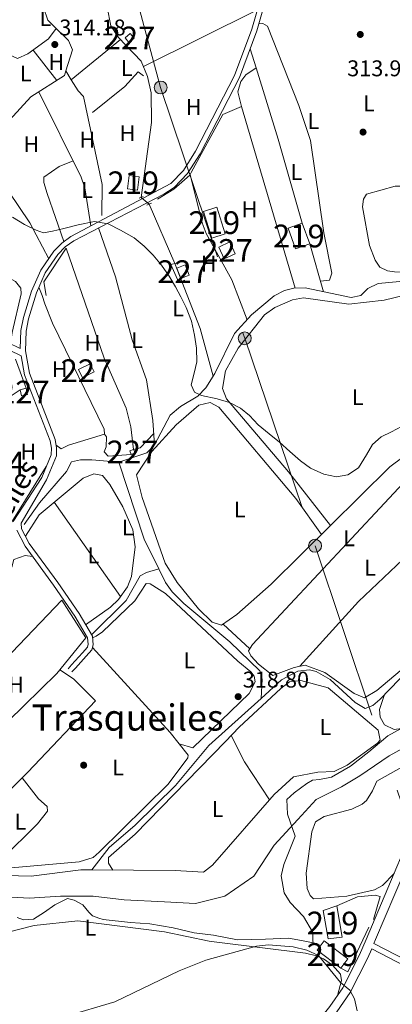
# Model space of a CAD drawing. Units: metres. Extents: x 608627 to 615599, y 4650619 to 4655354.
# Drawn here: x 611082 to 611246, y 4652943 to 4653377 of the extents above; entities that cross this region are included whole.
import ezdxf
from ezdxf.enums import TextEntityAlignment as Align

# ---------------------------------------------------------------- set-up
doc = ezdxf.new("R2010")
doc.units = ezdxf.units.M
doc.header["$MEASUREMENT"] = 0
for name, pattern in [('DGN Style 2', [87.3308, 52.39848, -34.93232]), ('DGN Style 3', [122.26311999999999, 87.3308, -34.93232]), ('DGN Style 5', [61.13155999999999, 26.19924, -34.93232]), ('DGN Style 7', [174.6616, 78.59772, -34.93232, 26.19924, -34.93232])]:
    doc.linetypes.add(name, pattern=pattern)
for name, color, linetype, lineweight in [('Nivel 1', 7, 'Continuous', 0), ('Nivel 11', 7, 'Continuous', 0), ('Nivel 13', 7, 'Continuous', 0), ('Nivel 15', 7, 'Continuous', 0), ('Nivel 16', 7, 'Continuous', 0), ('Nivel 17', 7, 'Continuous', 0), ('Nivel 20', 7, 'Continuous', 0), ('Nivel 21', 7, 'Continuous', 0), ('Nivel 22', 7, 'Continuous', 0), ('Nivel 32', 7, 'Continuous', 0), ('Nivel 36', 7, 'Continuous', 0), ('Nivel 37', 7, 'Continuous', 0), ('Nivel 41', 7, 'Continuous', 0), ('Nivel 44', 7, 'Continuous', 0), ('Nivel 45', 7, 'Continuous', 0), ('Nivel 48', 7, 'Continuous', 0), ('Nivel 5', 7, 'Continuous', 0), ('Nivel 52', 7, 'Continuous', 0), ('Nivel 7', 7, 'Continuous', 0)]:
    doc.layers.add(name, color=color, linetype=linetype, lineweight=lineweight)
doc.styles.add('Style-Arial', font='txt')
doc.styles.add('Style-Arial Narrow', font='txt')
doc.styles.add('Style-Helvetica-Narrow-Oblique', font='txt')
doc.styles.add('Style-Times New Roman', font='txt')

# ---------------------------------------------------------------- blocks, each defined once
blk = doc.blocks.new('5PATER')
at = {"layer": 'Nivel 7', "linetype": 'Continuous', "lineweight": 0}
h = blk.add_hatch(color=51, dxfattribs=at)
edge = h.paths.add_edge_path()
edge.add_ellipse((0.001162722706794739, 0.002449445426464081), major_axis=(-1.095731442372465, -1.110710699892244), ratio=0.9994222409660318, start_angle=0, end_angle=360)
blk = doc.blocks.new('5PERFI')
at = {"layer": 'Nivel 17', "linetype": 'Continuous', "lineweight": 0}
h = blk.add_hatch(color=7, dxfattribs=at)
edge = h.paths.add_edge_path()
edge.add_arc((-0.003049332648515701, 0.0009910017251968384), 1.559999999766158, 315.0000000018422, 675.0000000018422)
blk = doc.blocks.new('5PELE')
at = {"layer": 'Nivel 32', "linetype": 'Continuous', "lineweight": 0}
h = blk.add_hatch(color=9, dxfattribs=at)
edge = h.paths.add_edge_path()
edge.add_arc((-0.005464497953653336, 0.001275602728128433), 2.85, 0, 360)
at = {"layer": 'Nivel 32', "color": 252, "linetype": 'Continuous', "lineweight": 0}
blk.add_circle((-0.005464497953653336, 0.001275602728128433, 0.00200000000000955), 2.85, dxfattribs=at)

msp = doc.modelspace()

# ---------------------------------------------------------------- linework, layer by layer
at = {"layer": 'Nivel 1', "color": 7, "linetype": 'Continuous', "lineweight": 0, "extrusion": (0.0391115162000148, 0.1128507698091587, 0.9928418771657532), "elevation": 549313.8983238059, "flags": 128}
msp.add_lwpolyline([(946188.2992446348, -4563628.543246608), (946187.8794390056, -4563627.538526133), (946193.0918450654, -4563626.784985777)], dxfattribs=at)
at = {"layer": 'Nivel 1', "color": 7, "linetype": 'Continuous', "lineweight": 0}
for points in [[(611252.6499999985, 4653066.57, 316.88), (611243.9400000013, 4653061.710000001, 317.35), (611235.5199999996, 4653054.699999999, 318), (611227.4699999988, 4653048.32, 318.06), (611219.1499999985, 4653043.469999999, 318.26), (611213.8200000003, 4653042.48, 318.3), (611210.7800000012, 4653042.170000002, 318.3), (611208.379999999, 4653040.73, 318.38), (611202.7199999988, 4653036.559999999, 318.36), (611199.5799999982, 4653033.580000002, 318.36), (611199.7899999991, 4653027.23, 318.81), (611203.2199999988, 4653017.510000002, 318.24), (611198.1799999997, 4653005.09, 318.6), (611196.9699999988, 4652999.98, 318.47), (611198.3399999999, 4652992.510000002, 318.48), (611200.9400000013, 4652988.359999999, 318.35), (611206.870000001, 4652982.109999999, 318.39), (611210.7699999996, 4652975.449999999, 318.94), (611210.8900000006, 4652973.620000001, 319.15), (611211.0199999996, 4652971.580000002, 319.37)], [(611205.9200000018, 4652971.5, 319.58), (611200.2600000016, 4652972.59, 319.58), (611190.1000000015, 4652972.149999999, 319.97), (611177.8999999985, 4652971.800000001, 320.09), (611167.3200000003, 4652973.899999999, 320.24), (611158.8000000007, 4652974.890000001, 320.24), (611149.620000001, 4652977.129999999, 320.23), (611139.3000000007, 4652978.98, 320.13), (611130.7800000012, 4652979.460000001, 320.09), (611118.8200000003, 4652980.77, 319.99), (611116.8599999994, 4652981.469999999, 319.95), (611114.0899999999, 4652982.460000001, 319.88), (611112.5399999991, 4652984.09, 319.78), (611109.8299999982, 4652987.219999999, 319.6), (611106.120000001, 4652989.309999999, 319.46), (611103.1900000013, 4652990.02, 319.41), (611097.5, 4652987.25, 319.52), (611092.9699999988, 4652983.989999998, 319.67), (611088.1799999997, 4652980.98, 319.8), (611083.7399999984, 4652980.640000001, 319.8), (611080.9299999997, 4652981.73, 319.73)]]:
    msp.add_polyline3d(points, dxfattribs=at)
at = {"layer": 'Nivel 11', "color": 142, "linetype": 'DGN Style 3', "lineweight": 13, "extrusion": (0.0002072398019888036, 0.09340297875635185, 0.9956283647079893), "elevation": 435062.6474808956, "flags": 128}
msp.add_lwpolyline([(-600799.8765303046, -4634149.173717685), (-600812.1273366287, -4634153.349163108), (-600815.5595402941, -4634156.882232308)], dxfattribs=at)
at = {"layer": 'Nivel 11', "color": 142, "linetype": 'DGN Style 3', "lineweight": 13}
for points in [[(611167.1900000013, 4653220.030000001, 314.5), (611167.9299999997, 4653221.23, 314.43), (611176.4600000009, 4653238.84, 314.24), (611184.0700000003, 4653247, 314.26), (611193.9699999988, 4653255.32, 314.34), (611198.4699999988, 4653257.66, 314.34), (611202.6400000006, 4653258.699999999, 314.32), (611207.6499999985, 4653258.91, 314.32), (611227.7399999984, 4653254.600000001, 314.13), (611232, 4653255.489999998, 314.06), (611235.1700000018, 4653258.620000001, 314.06), (611239.7300000004, 4653260.739999998, 313.97), (611257.629999999, 4653262.539999999, 313.89)], [(611141.3999999985, 4653189.760000002, 315.59), (611148.2199999988, 4653202.879999999, 315.13), (611152.7699999996, 4653206.690000001, 315.13), (611160.4800000004, 4653211.18, 315.03), (611163.9600000009, 4653214.82, 314.81), (611167.1900000013, 4653220.030000001, 314.5)], [(611084.0500000007, 4653154.760000002, 316.73), (611090.7899999991, 4653164.23, 316.71), (611102.6499999985, 4653177.989999998, 316.4), (611104.8500000015, 4653182.300000001, 316.33), (611108.8599999994, 4653183.210000001, 316.23), (611113.870000001, 4653183.239999998, 316.17), (611125.6999999993, 4653182.120000001, 316.31)]]:
    msp.add_polyline3d(points, dxfattribs=at)
at = {"layer": 'Nivel 11', "color": 142, "linetype": 'Continuous', "lineweight": 13}
msp.add_polyline3d([(611071.0799999982, 4652991.07, 319.27), (611086.3299999982, 4652990.27, 319.31), (611099.9800000004, 4652991.07, 319.33), (611114.4299999997, 4652991.07, 319.38), (611128.0799999982, 4652989.460000001, 319.47), (611145.7399999984, 4652988.66, 319.58), (611159.3900000006, 4652987.859999999, 319.64), (611172.2399999984, 4652991.07, 319.67), (611185.0799999982, 4652999.899999999, 319.66), (611193.9100000001, 4653013.559999999, 319.51), (611204.3500000015, 4653024.800000001, 319.19), (611212.379999999, 4653033.640000001, 318.9), (611223.620000001, 4653039.260000002, 318.6), (611231.6499999985, 4653044.080000002, 318.37), (611244.4899999984, 4653052.91, 317.98), (611254.9299999997, 4653058.539999999, 317.71), (611266.1700000018, 4653061.75, 317.47), (611276.6000000015, 4653063.359999999, 317.28), (611288.9699999988, 4653065.120000001, 316.37)], dxfattribs=at)
at = {"layer": 'Nivel 13', "color": 4, "linetype": 'Continuous', "lineweight": 0, "extrusion": (-0.007949167726378437, 0.01313633649698131, 0.9998821167497177), "elevation": 56584.22629902435, "flags": 128}
msp.add_lwpolyline([(611087.9854612052, 4653008.667234465), (611085.6249792986, 4653012.56757101)], dxfattribs=at)
at = {"layer": 'Nivel 13', "color": 4, "linetype": 'Continuous', "lineweight": 0, "extrusion": (0.0002767607517797167, -0.0006448722499208879, 0.9999997537716036), "elevation": -2517.172077128916, "flags": 128}
msp.add_lwpolyline([(611138.9295614585, 4653295.094305836), (611150.1695665605, 4653268.904300388)], dxfattribs=at)
at = {"layer": 'Nivel 13', "color": 4, "linetype": 'Continuous', "lineweight": 0, "extrusion": (-0.2103836654240605, -0.07202658575690034, 0.9749619911909084), "elevation": -463428.5196094156, "flags": 128}
msp.add_lwpolyline([(-4204453.65950433, 2033262.613387223), (-4204431.464778062, 2033263.557752542), (-4204409.737933274, 2033262.118719671)], dxfattribs=at)
at = {"layer": 'Nivel 13', "color": 4, "linetype": 'Continuous', "lineweight": 0, "extrusion": (0.06224675884713535, 0.03819878908954788, 0.9973295310603807), "elevation": 216101.9817742921, "flags": 128}
msp.add_lwpolyline([(3646269.0110339, -2946724.530289199), (3646283.472595584, -2946725.899534855), (3646318.218704542, -2946734.115008809)], dxfattribs=at)
at = {"layer": 'Nivel 13', "color": 4, "linetype": 'Continuous', "lineweight": 0}
for points in [[(610996.9699999988, 4653434.32, 314.68), (611006.9400000013, 4653422.550000001, 314.8), (611027.0700000003, 4653393.109999999, 314.26), (611034, 4653381.109999999, 314.32), (611037.4899999984, 4653378.359999999, 314.32), (611053.6999999993, 4653374.809999999, 314.22), (611068.9400000013, 4653374.27, 314.14), (611072.4600000009, 4653370.760000002, 314.15), (611073.1999999993, 4653369.16, 314.16), (611073.4200000018, 4653366, 314.14), (611076.5, 4653362.129999999, 314.16), (611081.1499999985, 4653359.899999999, 314.16), (611085.6999999993, 4653361.859999999, 314.16), (611094.6999999993, 4653368.5, 314.21), (611098.1600000001, 4653373.080000002, 313.79)], [(611098.1600000001, 4653373.080000002, 313.79), (611094.4200000018, 4653376.73, 313.78), (611092.629999999, 4653382.34, 313.79), (611093.3000000007, 4653387.350000001, 313.81), (611094.8000000007, 4653389.18, 313.76), (611098.9499999993, 4653391.940000001, 313.66), (611110, 4653395.550000001, 313.44), (611114.9800000004, 4653395.280000001, 313.41), (611121.6900000013, 4653391.899999999, 313.4)], [(611135.5700000003, 4653298.73, 314.14), (611140.1000000015, 4653331.68, 314.08), (611139.9400000013, 4653344.780000001, 313.87), (611138.2899999991, 4653351.940000001, 313.78), (611135.5100000016, 4653358.68, 313.75), (611125.4899999984, 4653369.100000001, 313.66), (611122.2100000009, 4653374.18, 313.54), (611120.620000001, 4653382.460000001, 313.68), (611121.6900000013, 4653391.899999999, 313.4)], [(611102.4400000013, 4653354.390000001, 313.99), (611105.2800000012, 4653363.73, 313.89), (611103.5700000003, 4653367.800000001, 313.81), (611098.1600000001, 4653373.080000002, 313.79)], [(610987.879999999, 4653355.949999999, 314.97), (610996.8099999987, 4653350.260000002, 314.9), (611009.1400000006, 4653341.719999999, 315.13), (611034.0899999999, 4653330.080000002, 315.05), (611042.4800000004, 4653324.629999999, 315.07), (611048.5100000016, 4653322.82, 315.05), (611053.0500000007, 4653322.879999999, 315.07), (611061.6799999997, 4653331.699999999, 314.99), (611063.879999999, 4653332.350000001, 314.98), (611077.5700000003, 4653332.760000002, 314.97), (611087.0399999991, 4653342.98, 315.01), (611101.8299999982, 4653352.399999999, 314.02), (611102.4400000013, 4653354.390000001, 313.99)], [(611118.1799999997, 4653290.68, 314.82), (611118.3399999999, 4653304.420000002, 314.77), (611110.1600000001, 4653343.109999999, 314.18), (611107.7600000016, 4653345.600000001, 314.14), (611104.8000000007, 4653350.489999998, 314.06)], [(611141.3999999985, 4653189.760000002, 315.59), (611140.6499999985, 4653200.460000001, 315.27), (611137.8399999999, 4653218.440000001, 315.36), (611131.5599999987, 4653236.039999999, 315.15), (611124.1900000013, 4653263.719999999, 315.25), (611116.7800000012, 4653285.27, 315.26)], [(611113.6400000006, 4653106.18, 318.34), (611128.9200000018, 4653121.199999999, 317.8), (611135.0399999991, 4653132.039999999, 317.37), (611137.7800000012, 4653133.620000001, 317.35), (611143.2899999991, 4653135.18, 317.01)], [(611143.2899999991, 4653135.18, 317.01), (611146.2699999996, 4653129.120000001, 317.05), (611149.1499999985, 4653125.02, 317.02), (611154.25, 4653120, 316.9), (611174.4299999997, 4653103.080000002, 316.46), (611187.6600000001, 4653090.350000001, 316.54), (611188.7399999984, 4653086.640000001, 316.54), (611188.1799999997, 4653078.170000002, 316.82)], [(611188.1799999997, 4653078.170000002, 316.82), (611197.1900000013, 4653086.300000001, 316.68), (611204.3999999985, 4653090.210000001, 316.68), (611209.4299999997, 4653090.699999999, 316.68), (611212.4200000018, 4653089.969999999, 316.66), (611218.6400000006, 4653086.43, 316.58), (611229.5300000012, 4653076.34, 316.54), (611233.9200000018, 4653073.710000001, 316.38), (611237.2699999996, 4653075.02, 316.38), (611240.379999999, 4653077.68, 316.38), (611257.629999999, 4653095.640000001, 316.39), (611275.9400000013, 4653112.18, 316.42)], [(611113.7600000016, 4653002.66, 318.51), (611121.4899999984, 4653012.460000001, 317.99), (611132.870000001, 4653022.32, 317.64), (611150.6099999994, 4653039.760000002, 317.16), (611165.2399999984, 4653057.48, 317.16), (611188.1799999997, 4653078.170000002, 316.82)], [(611113.7600000016, 4653002.66, 318.51), (611150.5100000016, 4653002.43, 318.55), (611162.8599999994, 4653001.710000001, 318.53), (611166.8099999987, 4653004.68, 318.51), (611193.9899999984, 4653035.830000002, 317.97)], [(610915.7600000016, 4652968.48, 319.74), (610917.2100000009, 4652971.609999999, 319.76), (610921.7699999996, 4652976.379999999, 319.75), (610955.120000001, 4652997.379999999, 319.48), (610959.9899999984, 4652998.699999999, 319.48), (610977.7800000012, 4652997.84, 319.48), (610982.6799999997, 4652998.719999999, 319.45), (610991.2399999984, 4653001.640000001, 319.3), (611007.4400000013, 4653004.460000001, 319.25), (611014.6799999997, 4653008.559999999, 319.23), (611028.4499999993, 4653013.370000001, 318.96), (611033.4400000013, 4653013.280000001, 318.96), (611042.0799999982, 4653009.82, 318.96), (611076, 4653000.170000002, 318.64), (611087.1000000015, 4652999.859999999, 318.63), (611108.9400000013, 4653002.68, 318.51), (611113.7600000016, 4653002.66, 318.51)]]:
    msp.add_polyline3d(points, dxfattribs=at)
at = {"layer": 'Nivel 15', "color": 1, "linetype": 'Continuous', "lineweight": 0}
for points in [[(611128.4299999997, 4653369.010000002, 316.02), (611130.6999999993, 4653370.879999999, 315.71), (611132.3999999985, 4653368.809999999, 316.23), (611130.129999999, 4653366.940000001, 316.23), (611128.4299999997, 4653369.010000002, 316.02)], [(611169.6099999994, 4653276.84, 316.44), (611174.4699999988, 4653279.09, 316.4), (611176.8900000006, 4653273.870000001, 316.6), (611172.0300000012, 4653271.609999999, 316.6), (611169.6099999994, 4653276.84, 316.44)], [(611151.2100000009, 4653267.609999999, 317.1), (611154.8399999999, 4653269.02, 317.27), (611156.620000001, 4653264.43, 317.14), (611153, 4653263.02, 317.14), (611151.2100000009, 4653267.609999999, 317.1)], [(611107.9600000009, 4653222.940000001, 318.05), (611113.1400000006, 4653225.469999999, 318.32), (611114.8999999985, 4653221.850000001, 318.36), (611109.7199999988, 4653219.330000002, 318.36), (611107.9600000009, 4653222.940000001, 318.05)], [(611082.2600000016, 4653213.989999998, 319.13), (611084.8999999985, 4653214.68, 318.92), (611085.5899999999, 4653212, 318.94), (611082.9600000009, 4653211.309999999, 318.94), (611082.2600000016, 4653213.989999998, 319.13)], [(611131.1799999997, 4653185.539999999, 318.26), (611130.5399999991, 4653187.080000002, 318.28), (611132.1999999993, 4653187.760000002, 318.28), (611132.8399999999, 4653186.219999999, 318.28), (611131.1799999997, 4653185.539999999, 318.26)]]:
    msp.add_polyline3d(points, dxfattribs=at)
at = {"layer": 'Nivel 15', "color": 51, "linetype": 'Continuous', "lineweight": 13}
for points in [[(611129.4600000009, 4653302.52, 317.04), (611130.1999999993, 4653308.350000001, 317.1), (611134.620000001, 4653307.789999999, 317.16), (611133.879999999, 4653301.960000001, 317.16), (611129.4600000009, 4653302.52, 317.04)], [(611166.5399999991, 4653280.84, 316), (611162.8999999985, 4653292.539999999, 316.04), (611168.7699999996, 4653294.370000001, 315.82), (611172.4100000001, 4653282.66, 315.82), (611166.5399999991, 4653280.84, 316)], [(611203.4100000001, 4653276, 317.66), (611200.0599999987, 4653285.170000002, 318.3), (611206.2800000012, 4653287.440000001, 319.07), (611209.629999999, 4653278.27, 319.07), (611203.4100000001, 4653276, 317.66)], [(611221.4499999993, 4652986.899999999, 321.86), (611215.4600000009, 4652984.84, 321.47), (611217.629999999, 4652972.25, 321.86), (611223.8099999987, 4652972.989999998, 321.93), (611221.4499999993, 4652986.899999999, 321.86)], [(611223.2300000004, 4652959.420000002, 322.65), (611212.879999999, 4652967.27, 322.15), (611215.9800000004, 4652971.359999999, 322.07), (611226.3299999982, 4652963.510000002, 322.07), (611223.2300000004, 4652959.420000002, 322.65)]]:
    msp.add_polyline3d(points, dxfattribs=at)
at = {"layer": 'Nivel 16', "color": 1, "linetype": 'Continuous', "lineweight": 13, "extrusion": (0.000440089036997662, -0.001496602233431012, 0.999998783250957), "elevation": -6379.593962473436, "flags": 128}
msp.add_lwpolyline([(611179.4619082697, 4653334.333599914), (611202.9719632044, 4653254.383510377)], dxfattribs=at)
at = {"layer": 'Nivel 16', "color": 1, "linetype": 'Continuous', "lineweight": 13, "extrusion": (-0.04308454851389967, 0.1190396361957314, 0.9919542765136615), "elevation": 527905.0395246265, "flags": 128}
msp.add_lwpolyline([(-2158232.187759411, -4133920.106206395), (-2158232.187759411, -4133906.361767519)], dxfattribs=at)
at = {"layer": 'Nivel 16', "color": 1, "linetype": 'Continuous', "lineweight": 13, "extrusion": (0.01682517642866481, -0.02319289458597752, 0.999589417250337), "elevation": -97317.14795323407, "flags": 128}
msp.add_lwpolyline([(3226898.843315959, 3406173.241692331), (3226979.360520128, 3406187.899820883), (3226978.122996747, 3406168.355649481)], dxfattribs=at)
at = {"layer": 'Nivel 16', "color": 1, "linetype": 'Continuous', "lineweight": 13}
for points in [[(611114.0599999987, 4653336.09, 316.66), (611128.3599999994, 4653347.510000002, 316.73), (611134.2199999988, 4653353.98, 316.4), (611136.5500000007, 4653352.289999999, 316.06)], [(611179.6600000001, 4653338.670000002, 315.13), (611177.9400000013, 4653345.23, 315.5), (611179.3000000007, 4653349.800000001, 315.76), (611181.4800000004, 4653352.649999999, 315.84), (611186.0799999982, 4653355.719999999, 315.82), (611195.6999999993, 4653324.370000001, 315.76)], [(611142.629999999, 4653298, 315.73), (611149.8000000007, 4653302.27, 316.06), (611156.9600000009, 4653308.550000001, 316.23), (611157.4299999997, 4653309.68, 316.17), (611171.3599999994, 4653335.18, 315.8), (611179.6600000001, 4653338.670000002, 315.63)], [(611093.6799999997, 4653255.550000001, 317.12), (611092.7899999991, 4653261.48, 316.77), (611102.6000000015, 4653276.350000001, 316.5), (611119.2600000016, 4653227.899999999, 317.12), (611128.870000001, 4653205.899999999, 317.06), (611130.9600000009, 4653197.670000002, 317.18), (611132.1999999993, 4653187.760000002, 317.22)], [(611093.7899999991, 4653180.280000001, 318.47), (611070.1999999993, 4653142.32, 319.23), (611065.2600000016, 4653151.199999999, 318.96), (611058.1999999993, 4653156.300000001, 318.76), (611066.7199999988, 4653167.649999999, 318.76), (611066.370000001, 4653172.710000001, 318.01), (611056.4899999984, 4653187.27, 318.05)]]:
    msp.add_polyline3d(points, dxfattribs=at)
at = {"layer": 'Nivel 20', "color": 7, "linetype": 'DGN Style 2', "lineweight": 0, "extrusion": (0.002805975527540021, 0.005983169607361601, 0.9999781638529857), "elevation": 29874.67805445837, "flags": 128}
msp.add_lwpolyline([(611232.2756434977, 4652881.938154493), (611229.705541376, 4652876.458056405)], dxfattribs=at)
at = {"layer": 'Nivel 20', "color": 7, "linetype": 'DGN Style 2', "lineweight": 0}
for points in [[(611221.4499999993, 4652986.899999999, 319.28), (611230.6499999985, 4652990.75, 319.54), (611238.3000000007, 4652991.559999999, 319.5), (611240.6099999994, 4652990.899999999, 319.38), (611237.5599999987, 4652980.870000001, 319.46)], [(611233.0100000016, 4652971.920000002, 320.06), (611231.629999999, 4652969.050000001, 320.07), (611226.379999999, 4652957.73, 320.14), (611223.2300000004, 4652959.420000002, 320.17)]]:
    msp.add_polyline3d(points, dxfattribs=at)
at = {"layer": 'Nivel 21', "color": 1, "linetype": 'DGN Style 2', "lineweight": 0, "flags": 128}
for points, elevation in [([(611134.6400000006, 4653298.309999999), (611136.4200000018, 4653299.109999999)], 314.61), ([(611152.0500000007, 4653261.210000001), (611154.7399999984, 4653262.25)], 315.32)]:
    msp.add_lwpolyline(points, dxfattribs=dict(at, elevation=elevation))
at = {"layer": 'Nivel 21', "color": 1, "linetype": 'DGN Style 2', "lineweight": 0, "extrusion": (0.05771796435002211, 0.02215713323389475, 0.9980870192714386), "elevation": 138691.3345006896, "flags": 128}
msp.add_lwpolyline([(4125169.838789377, -2233917.161228657), (4125169.838789376, -2233919.425693277)], dxfattribs=at)
at = {"layer": 'Nivel 21', "color": 1, "linetype": 'DGN Style 2', "lineweight": 0, "extrusion": (0.0798710197430668, 0.01900157324532638, 0.9966240817978488), "elevation": 137546.6873962568, "flags": 128}
msp.add_lwpolyline([(4385478.420959037, -1665856.040528014), (4385478.420959037, -1665858.598378673)], dxfattribs=at)
at = {"layer": 'Nivel 21', "color": 7, "linetype": 'DGN Style 3', "lineweight": 0, "extrusion": (-0.01533632439014009, 0.007423995240493803, 0.9998548301872975), "elevation": 25489.72088384138, "flags": 128}
msp.add_lwpolyline([(611015.693720255, 4653167.947517142), (610992.4497054592, 4653179.197827179)], dxfattribs=at)
at = {"layer": 'Nivel 21', "color": 7, "linetype": 'DGN Style 3', "lineweight": 0, "extrusion": (-0.07757215006341268, -0.1830702741496539, 0.9800346097242231), "elevation": -898923.0344767103, "flags": 128}
msp.add_lwpolyline([(-1252553.566815682, 4432472.003806707), (-1252553.566815682, 4432470.04230218)], dxfattribs=at)
at = {"layer": 'Nivel 21', "color": 7, "linetype": 'Continuous', "lineweight": 0}
for points in [[(611203.1499999985, 4653421.010000002, 313.81), (611196.2800000012, 4653412.390000001, 313.12), (611194.2800000012, 4653408, 313.25), (611184.1999999993, 4653372.760000002, 313.62), (611176.6000000015, 4653352.449999999, 313.75), (611159.4299999997, 4653319, 313.93), (611154.0599999987, 4653310.59, 314.1), (611148.5700000003, 4653304.850000001, 314.12), (611104.6600000001, 4653281.559999999, 315.4), (611100.6499999985, 4653278.620000001, 315.43), (611097.1400000006, 4653274.98, 315.44), (611091.3599999994, 4653266.649999999, 315.56), (611087.3299999982, 4653257.449999999, 315.86), (611083.75, 4653245.84, 316.09), (611082.629999999, 4653240.100000001, 316.17), (611082.3599999994, 4653232.149999999, 316.2), (611060.4699999988, 4653242.739999998, 315.54)], [(611082.7199999988, 4653228.949999999, 315.98), (611084.2899999991, 4653220.649999999, 316.35), (611095.4499999993, 4653191.48, 316.58), (611096.0199999996, 4653188.32, 316.56), (611095.9699999988, 4653185.43, 316.62), (611091.8999999985, 4653175.43, 316.86), (611079.25, 4653156.100000001, 317.06)], [(611082.8200000003, 4653155.300000001, 317.06), (611082.9600000009, 4653152.84, 317.49), (611086.3299999982, 4653146.350000001, 317.8), (611098.8200000003, 4653129.219999999, 318.07), (611108.2399999984, 4653115.52, 318.32), (611114.0399999991, 4653105.489999998, 318.32), (611114.4600000009, 4653101.800000001, 318.34), (611113.8200000003, 4653099.600000001, 318.34), (611111.370000001, 4653096.710000001, 318.38), (611106.5700000003, 4653091.489999998, 318.59), (611105.0599999987, 4653089.780000001, 318.57)], [(611293.0700000003, 4653056.16, 317.02), (611283.379999999, 4653051.059999999, 317.7), (611273.8599999994, 4653043.760000002, 317.49), (611266.8900000006, 4653036.59, 317.22), (611257.629999999, 4653024.600000001, 317.36), (611253.4600000009, 4653017.16, 317.56), (611234.3599999994, 4652971.940000001, 319.12)], [(611234.3599999994, 4652971.940000001, 319.12), (611231.5300000012, 4652965.23, 319.36), (611224.0799999982, 4652950.710000001, 319.88), (611218.4100000001, 4652942.460000001, 319.95), (611192.1799999997, 4652909.52, 321.03), (611181.120000001, 4652893.75, 322.38), (611172.6900000013, 4652867.469999999, 322.14), (611170.5, 4652863.739999998, 322.23), (611164.129999999, 4652856.629999999, 322.44), (611138.3099999987, 4652833.02, 323.21), (611134.6900000013, 4652828.809999999, 323.32), (611118, 4652797.16, 323.84), (611109.6700000018, 4652785.420000002, 324.14), (611102.8399999999, 4652779.100000001, 324.46), (611097.8599999994, 4652776.18, 324.52), (611064.9499999993, 4652759.739999998, 325.03)], [(611237.8200000003, 4652970.23, 318.9), (611252.2300000004, 4652962.789999999, 317.79), (611269.9400000013, 4652955.75, 317.9), (611285.5, 4652947, 317.86), (611293.2300000004, 4652940.649999999, 317.81), (611297.1499999985, 4652936.390000001, 317.78), (611303.5199999996, 4652925.640000001, 318.43)]]:
    msp.add_polyline3d(points, dxfattribs=at)
at = {"layer": 'Nivel 21', "color": 7, "linetype": 'DGN Style 3', "lineweight": 0}
for points in [[(611196.4200000018, 4653407.210000001, 313.25), (611186.3599999994, 4653372.050000001, 313.62), (611178.6799999997, 4653351.530000001, 313.75), (611161.3900000006, 4653317.870000001, 313.93), (611155.8500000015, 4653309.18, 314.1), (611150.0300000012, 4653303.100000001, 314.12), (611145.5300000012, 4653300.140000001, 314.09), (611105.8599999994, 4653279.629999999, 315.4), (611102.1499999985, 4653276.899999999, 315.43), (611098.8900000006, 4653273.530000001, 315.44), (611093.3399999999, 4653265.539999999, 315.56), (611089.4600000009, 4653256.66, 315.86), (611085.9499999993, 4653245.289999999, 316.09), (611084.8900000006, 4653239.84, 316.17), (611084.6000000015, 4653231.23, 316.2), (611086.4699999988, 4653221.27, 316.35), (611097.6400000006, 4653192.09, 316.58), (611098.2899999991, 4653188.5, 316.56), (611098.2300000004, 4653184.969999999, 316.62), (611093.9100000001, 4653174.370000001, 316.86), (611082.8200000003, 4653155.300000001, 317.06)], [(611080.8000000007, 4653152.25, 317.49), (611084.4600000009, 4653145.190000001, 317.8), (611097.0300000012, 4653127.949999999, 318.07), (611106.3900000006, 4653114.350000001, 318.32), (611111.9100000001, 4653104.789999999, 318.32), (611112.2300000004, 4653101.98, 318.34), (611111.8500000015, 4653100.66, 318.34), (611109.7300000004, 4653098.16, 318.38), (611104.9400000013, 4653092.949999999, 318.59), (611103.4100000001, 4653091.219999999, 318.57)], [(611294.7300000004, 4653052.690000001, 317.02), (611285.4699999988, 4653047.800000001, 317.7), (611276.4200000018, 4653040.879999999, 317.49), (611269.8000000007, 4653034.07, 317.22), (611260.8500000015, 4653022.469999999, 317.36), (611256.9200000018, 4653015.469999999, 317.56), (611238.5700000003, 4652972, 319.29)], [(611254.6000000015, 4652823.440000001, 322.93), (611253.3900000006, 4652833.030000001, 322.58), (611237.1799999997, 4652858.830000002, 321.7), (611230.7399999984, 4652866.830000002, 321.48), (611208.1700000018, 4652889.780000001, 320.92), (611194.6799999997, 4652906.43, 322.38), (611195.8099999987, 4652907.960000001, 320.99), (611221.5, 4652940.16, 319.95), (611227.3900000006, 4652948.73, 319.88), (611235.0199999996, 4652963.600000001, 319.36), (611236.8399999999, 4652967.899999999, 318.9), (611251.1799999997, 4652960.489999998, 317.79), (611268.8500000015, 4652953.469999999, 317.9), (611284.0700000003, 4652944.920000002, 317.86), (611295.120000001, 4652934.879999999, 317.78), (611301.3500000015, 4652924.359999999, 318.43)]]:
    msp.add_polyline3d(points, dxfattribs=at)
at = {"layer": 'Nivel 22', "color": 4, "linetype": 'DGN Style 5', "lineweight": 0, "extrusion": (-0.05459179567480596, 0.04688286775530887, 0.9974075057648397), "elevation": 185110.3264113515, "flags": 128}
msp.add_lwpolyline([(-3928335.410975736, -2561360.464284858), (-3928335.410975736, -2561365.050154461)], dxfattribs=at)
at = {"layer": 'Nivel 22', "color": 4, "linetype": 'DGN Style 5', "lineweight": 0, "extrusion": (-0.007073585679349656, 0.01761638216959054, 0.9998197974959748), "elevation": 77965.14437386648, "flags": 128}
msp.add_lwpolyline([(-2301029.973007131, -4089686.531054739), (-2301029.973007135, -4089694.959435366)], dxfattribs=at)
at = {"layer": 'Nivel 32', "color": 6, "linetype": 'DGN Style 7', "lineweight": 0}
msp.add_polyline3d([(610995.5599999987, 4653790.399999999, 321.14), (611002.5500000007, 4653770.039999999, 314.87), (611048.7800000012, 4653635.460000001, 314.02), (611096.0899999999, 4653497.719999999, 314.28), (611129.9499999993, 4653399.140000001, 314.34), (611144.0700000003, 4653347.100000001, 313.8), (611181.0199999996, 4653236.68, 315.25), (611211.9400000013, 4653145.350000001, 316.26), (611257.3599999994, 4653010.129999999, 317.58), (611271.0799999982, 4652972.510000002, 317.99)], dxfattribs=at)
at = {"layer": 'Nivel 36', "color": 92, "linetype": 'Continuous', "lineweight": 0, "extrusion": (0.003674364178635656, 0.001827663011134834, 0.9999915793124463), "elevation": 11064.06260835194, "flags": 128}
msp.add_lwpolyline([(611131.1916397549, 4653343.91053202), (611181.3721461222, 4653368.870573707)], dxfattribs=at)
at = {"layer": 'Nivel 36', "color": 92, "linetype": 'Continuous', "lineweight": 0, "extrusion": (0.01080789473819961, 0.00885966904164741, 0.9999023430694624), "elevation": 48145.93095846073, "flags": 128}
msp.add_lwpolyline([(611065.7099393234, 4653106.556427483), (611087.2928940468, 4653124.247121803)], dxfattribs=at)
at = {"layer": 'Nivel 36', "color": 92, "linetype": 'Continuous', "lineweight": 0, "extrusion": (-0.002537854996938699, 0.003269599108881487, 0.9999914344701568), "elevation": 13977.94790218847, "flags": 128}
msp.add_lwpolyline([(611086.8893780857, 4653342.770545166), (611097.2595223412, 4653329.410473753)], dxfattribs=at)
at = {"layer": 'Nivel 36', "color": 92, "linetype": 'Continuous', "lineweight": 0, "extrusion": (-0.006444478630974439, 0.02041958397679541, 0.9997707283599523), "elevation": 91394.86024752463, "flags": 128}
msp.add_lwpolyline([(-1983365.916788451, -4252666.763285846), (-1983365.916788451, -4252675.636650484)], dxfattribs=at)
at = {"layer": 'Nivel 36', "color": 92, "linetype": 'Continuous', "lineweight": 0, "extrusion": (0.03874177745662453, 0.02125848147358936, 0.9990230986543497), "elevation": 122912.2506493774, "flags": 128}
msp.add_lwpolyline([(3785563.613016015, -2771543.67382919), (3785521.693928048, -2771541.863507617), (3785516.829560114, -2771540.91586788), (3785500.86990826, -2771535.301091909)], dxfattribs=at)
at = {"layer": 'Nivel 36', "color": 92, "linetype": 'Continuous', "lineweight": 0, "extrusion": (-0.0016488820973008, 0.005755502443602888, 0.9999820775291179), "elevation": 26088.6245034943, "flags": 128}
msp.add_lwpolyline([(611195.3871960938, 4653251.288851462), (611205.9675609581, 4653214.358239774)], dxfattribs=at)
at = {"layer": 'Nivel 36', "color": 92, "linetype": 'Continuous', "lineweight": 0, "extrusion": (-0.001619665718026601, 0.005713594643490825, 0.9999823656041199), "elevation": 25911.49496771167, "flags": 128}
msp.add_lwpolyline([(611209.3376843631, 4653206.175179798), (611215.3078870922, 4653185.114836037)], dxfattribs=at)
at = {"layer": 'Nivel 36', "color": 92, "linetype": 'Continuous', "lineweight": 0, "extrusion": (-0.002794382045631834, 0.006321194712910758, 0.9999761166779858), "elevation": 28021.69031188452, "flags": 128}
msp.add_lwpolyline([(611147.0347760953, 4653184.985193603), (611150.544930052, 4653177.045034964)], dxfattribs=at)
at = {"layer": 'Nivel 36', "color": 92, "linetype": 'Continuous', "lineweight": 0, "extrusion": (0.02940609616947688, -0.004353744049020251, 0.9995580655573879), "elevation": -1971.396154699665, "flags": 128}
msp.add_lwpolyline([(4692517.020143192, 76935.85080609098), (4692518.105825774, 76933.15961800143), (4692525.211148385, 76928.11364033446)], dxfattribs=at)
at = {"layer": 'Nivel 36', "color": 92, "linetype": 'Continuous', "lineweight": 0, "extrusion": (-0.002716158835901356, 0.003875028390758616, 0.999988803255391), "elevation": 16689.47370125041, "flags": 128}
msp.add_lwpolyline([(611095.9199777879, 4653134.783322129), (611125.0305222869, 4653093.253010321)], dxfattribs=at)
at = {"layer": 'Nivel 36', "color": 92, "linetype": 'Continuous', "lineweight": 0, "extrusion": (0.1377003525828233, -0.1346482390355164, 0.9812789942840928), "elevation": -542056.750276328, "flags": 128}
msp.add_lwpolyline([(3754305.910494536, 2763492.353432957), (3754252.274131555, 2763494.378443094), (3754213.879907116, 2763492.820742989)], dxfattribs=at)
at = {"layer": 'Nivel 36', "color": 92, "linetype": 'Continuous', "lineweight": 0, "extrusion": (-0.002765764050240757, 0.00254667030520465, 0.9999929324848126), "elevation": 10476.29069083884, "flags": 128}
msp.add_lwpolyline([(611170.0783650354, 4653099.249272611), (611181.8184860758, 4653088.439237557)], dxfattribs=at)
at = {"layer": 'Nivel 36', "color": 92, "linetype": 'Continuous', "lineweight": 0, "extrusion": (-0.1713995891266877, -0.1169957619651747, 0.9782301224811016), "elevation": -648832.1549904081, "flags": 128}
msp.add_lwpolyline([(-3498508.069713088, 3060021.939491719), (-3498528.084173037, 3060022.228616185), (-3498540.962637445, 3060024.01155043)], dxfattribs=at)
at = {"layer": 'Nivel 36', "color": 92, "linetype": 'Continuous', "lineweight": 0}
for points in [[(611187.2300000004, 4653375.109999999, 313.59), (611189.0300000012, 4653375.330000002, 313.78), (611191, 4653374.149999999, 314.06), (611204.7899999991, 4653339.239999998, 314.23), (611209.9299999997, 4653323.699999999, 314.31), (611215.7600000016, 4653283.09, 314.34), (611219.370000001, 4653265.370000001, 314.34), (611218.2899999991, 4653262.34, 314.34), (611214.2699999996, 4653261.91, 314.55)], [(611094.8599999994, 4653271.699999999, 315.49), (611086.5300000012, 4653287.489999998, 315.39), (611072.5300000012, 4653308.219999999, 315.48), (611059.4200000018, 4653329.390000001, 315.01)], [(611105.5799999982, 4653314.859999999, 314.83), (611099.3999999985, 4653312.280000001, 315.03), (611092.7300000004, 4653307.670000002, 315.13), (611092.7600000016, 4653305.23, 315.11), (611094.2399999984, 4653300.449999999, 315.09), (611101.5599999987, 4653279.280000001, 315.42)], [(611157.0599999987, 4653308.780000001, 314.41), (611162.2600000016, 4653287.460000001, 314.61), (611164.0300000012, 4653282.789999999, 314.74), (611175.3599999994, 4653262.460000001, 314.86), (611182.0899999999, 4653244.879999999, 314.9)], [(611256.8099999987, 4653298.25, 314.28), (611253.2899999991, 4653302.149999999, 314.2), (611249.1700000018, 4653303.719999999, 313.95), (611247.1000000015, 4653303.59, 313.97), (611234.5199999996, 4653300.07, 313.99), (611233.1799999997, 4653297.890000001, 313.99), (611232.7399999984, 4653294.600000001, 313.99), (611235.8000000007, 4653277.52, 314.16), (611238.3399999999, 4653271.039999999, 314.16), (611240.3500000015, 4653268.050000001, 314.16), (611243.7100000009, 4653266.440000001, 314.16), (611246.8900000006, 4653266.010000002, 314.16), (611249.8000000007, 4653265.739999998, 314.16), (611252.2600000016, 4653266.530000001, 314.16), (611254.1499999985, 4653268.080000002, 314.16), (611255.4800000004, 4653269.739999998, 314.16), (611258.5700000003, 4653275.469999999, 314.5)], [(611045.9699999988, 4653261.800000001, 316.34), (611047.8399999999, 4653268.379999999, 316.27), (611061.4200000018, 4653269.350000001, 316.38), (611067.8099999987, 4653268.399999999, 316.31), (611080.25, 4653261.620000001, 316.27), (611082.5799999982, 4653258.82, 316.29), (611082.8200000003, 4653256.289999999, 316.21), (611078.8399999999, 4653239.239999998, 316.46), (611078.0599999987, 4653234.23, 315.89)], [(611098.0700000003, 4653189.699999999, 316.57), (611100.3299999982, 4653187.989999998, 317.02), (611103.5199999996, 4653189.710000001, 316.85), (611119.3999999985, 4653194.41, 316.89), (611119.2899999991, 4653196.73, 316.87), (611096.4600000009, 4653243.34, 316.64), (611093.1900000013, 4653251.809999999, 316.92), (611092, 4653255.57, 316.68), (611090.5899999999, 4653259.239999998, 315.78)], [(611260.3200000003, 4653252.580000002, 315.18), (611256.3099999987, 4653254.559999999, 315.24), (611251.4200000018, 4653255.649999999, 315.26), (611242.3500000015, 4653253.420000002, 315.36), (611226.8200000003, 4653251.73, 315.35), (611206.8900000006, 4653254.5, 315.24), (611202.0399999991, 4653253.550000001, 315.24), (611194.2899999991, 4653250.190000001, 315.3), (611189.7699999996, 4653247.059999999, 315.34), (611178.0700000003, 4653232.32, 315.34), (611172.5300000012, 4653222.370000001, 315.34), (611171.25, 4653214.57, 315.36), (611173.0799999982, 4653209.969999999, 315.34), (611200.1999999993, 4653177.91, 315.23), (611218.7300000004, 4653154.300000001, 316.13)], [(611047.1099999994, 4653192.969999999, 316.98), (611061.8000000007, 4653203.27, 316.89), (611075.2399999984, 4653209.239999998, 316.91), (611082.2600000016, 4653213.989999998, 316.96)], [(611265.9299999997, 4653194.780000001, 316.32), (611256.8099999987, 4653189.050000001, 315.48), (611244.7600000016, 4653180.07, 315.75), (611192.5799999982, 4653128.420000002, 316.51), (611177.6000000015, 4653115.149999999, 316.71), (611170.8399999999, 4653110.350000001, 316.71), (611166.7600000016, 4653111.649999999, 316.71), (611160.75, 4653117.57, 316.69), (611151.3099999987, 4653129.25, 316.56), (611146.0799999982, 4653137.73, 316.46), (611135.9600000009, 4653166.609999999, 316.41), (611133.4899999984, 4653176.649999999, 316.49), (611140.1600000001, 4653186.879999999, 316.68), (611150.9600000009, 4653198.52, 316.42), (611160.9200000018, 4653207.239999998, 316.33), (611165.7800000012, 4653208.43, 316.33), (611169.6999999993, 4653206.440000001, 316.29), (611203.5500000007, 4653166.199999999, 316.71), (611214.7699999996, 4653150.379999999, 316.18)], [(611131.1799999997, 4653185.539999999, 316.56), (611120.9899999984, 4653184.82, 316.62), (611119.3099999987, 4653186.77, 316.71), (611120.1900000013, 4653188.940000001, 316.71), (611120.2300000004, 4653193.300000001, 316.71), (611119.3999999985, 4653194.41, 316.71)], [(611278.4699999988, 4653118.420000002, 316.88), (611260.4299999997, 4653099.640000001, 317.01), (611239.0199999996, 4653081.66, 316.81), (611233.7199999988, 4653078.359999999, 316.83), (611229.1400000006, 4653080.300000001, 316.69), (611216.1900000013, 4653089.5, 316.66), (611207.6000000015, 4653092.760000002, 316.66), (611202.7300000004, 4653091.800000001, 316.71), (611193.4499999993, 4653088.300000001, 316.75), (611187.0599999987, 4653093.199999999, 316.73), (611183.6799999997, 4653096.93, 316.75), (611182.75, 4653099.140000001, 316.77), (611184.379999999, 4653101.890000001, 316.77), (611256.9899999984, 4653179.690000001, 316.72), (611262.4400000013, 4653184.190000001, 316.71), (611265.8000000007, 4653183.59, 316.71), (611267.120000001, 4653183.830000002, 316.4)], [(611084.6700000018, 4653149.539999999, 317.65), (611090.6600000001, 4653159, 317.79), (611110.0199999996, 4653175.080000002, 318.9), (611114.75, 4653177, 318.72), (611118.5199999996, 4653176.219999999, 318.63), (611121.6999999993, 4653172.330000002, 318.64), (611127.4400000013, 4653162.489999998, 318.56), (611131.8200000003, 4653152.300000001, 318.45), (611132.9200000018, 4653144.850000001, 318.44), (611131.3099999987, 4653131.850000001, 318.45), (611129.4400000013, 4653127.239999998, 318.38), (611125.5399999991, 4653121.73, 318.42), (611121.9800000004, 4653118.27, 318.47), (611111.0799999982, 4653110.609999999, 318.32)], [(611087.7699999996, 4653140.649999999, 317.87), (611084.5700000003, 4653141.120000001, 318.05), (611079.4699999988, 4653139.32, 318.24), (611078.6700000018, 4653135.890000001, 318.47), (611074.4499999993, 4653127.949999999, 318.72), (611065.0700000003, 4653117.609999999, 318.86), (611054.3999999985, 4653100.190000001, 318.96), (611050.1000000015, 4653092.199999999, 318.92), (611045.8099999987, 4653081.800000001, 318.92), (611041.3099999987, 4653074.969999999, 318.9), (611039.9299999997, 4653070.830000002, 318.84), (611040.9600000009, 4653065.960000001, 318.76), (611042.6099999994, 4653063.780000001, 318.67), (611044.9400000013, 4653063.080000002, 320.05)], [(611152.2100000009, 4653058.120000001, 318.57), (611158.1900000013, 4653056.379999999, 318.61), (611182.9800000004, 4653080.260000002, 318.72), (611185.5799999982, 4653085.379999999, 318.72), (611185.120000001, 4653087.870000001, 318.7), (611183.7399999984, 4653089.899999999, 318.7), (611177.9499999993, 4653094.559999999, 318.9), (611146.1600000001, 4653124.370000001, 318.76), (611139.4800000004, 4653128.649999999, 318.78), (611137.6400000006, 4653128.780000001, 318.78), (611132.6900000013, 4653121.059999999, 318.78), (611118.5799999982, 4653107.5, 319.08), (611115.75, 4653105.52, 318.78), (611114.1099999994, 4653104.82, 318.32)], [(611274.9899999984, 4653111.32, 316.41), (611277.8299999982, 4653107.580000002, 316.52), (611279.3500000015, 4653102.879999999, 316.54), (611283.0700000003, 4653076.399999999, 316.66), (611278.8599999994, 4653073.699999999, 316.74), (611252.1799999997, 4653065.239999998, 316.87), (611246.6999999993, 4653064.5, 316.89), (611242.3999999985, 4653066.539999999, 316.87), (611240.6000000015, 4653069.890000001, 316.81), (611240.3000000007, 4653073.300000001, 316.81), (611242.4400000013, 4653079.830000002, 316.38)], [(611111.1400000006, 4653104.809999999, 319.9), (611098.3999999985, 4653089.059999999, 318.22), (611076.9499999993, 4653067.969999999, 319.22), (611061.4499999993, 4653046.809999999, 318.8), (611053.1999999993, 4653039.129999999, 318.63)], [(611114.1099999994, 4653100.59, 318.34), (611148.2899999991, 4653063.120000001, 318.55), (611156.1000000015, 4653053.140000001, 318.6), (611155.9499999993, 4653051.920000002, 318.61), (611147.3000000007, 4653040.370000001, 318.89), (611117.1000000015, 4653010.420000002, 319.38), (611114.4299999997, 4653008.149999999, 319.34), (611108.3099999987, 4653006.170000002, 319.21), (611078.370000001, 4653003.600000001, 318.97), (611072.9200000018, 4653004.129999999, 318.94), (611072.370000001, 4653005.32, 318.98), (611074.1900000013, 4653007.399999999, 319.03), (611089.9800000004, 4653022.859999999, 319.11), (611094.3999999985, 4653028.510000002, 319.03), (611094.129999999, 4653030.550000001, 319.09), (611090.4400000013, 4653033.920000002, 319.13), (611083.1400000006, 4653043.149999999, 319.17)], [(611099.6999999993, 4653090.670000002, 318.4), (611105.6999999993, 4653086.830000002, 318.47), (611115.3599999994, 4653077.100000001, 318.96), (611085.6499999985, 4653045.670000002, 319.38), (611051.1700000018, 4653011.09, 319.3), (611047.7600000016, 4653011.149999999, 319.25), (611043.0300000012, 4653012.879999999, 319.3), (611032.7899999991, 4653022.300000001, 319.73)], [(611193.9899999984, 4653035.830000002, 317.97), (611202.3999999985, 4653043.620000001, 318.14), (611213.0899999999, 4653045.670000002, 318.07), (611220.3000000007, 4653045.960000001, 318.07), (611225.9899999984, 4653048.780000001, 317.99), (611239.4400000013, 4653058.510000002, 317.95), (611240.5199999996, 4653059.739999998, 317.8), (611239.6799999997, 4653064.23, 317.89), (611217.629999999, 4653082.739999998, 318.28), (611205.6700000018, 4653086.080000002, 318.31), (611200.6900000013, 4653085.460000001, 318.36), (611196.9299999997, 4653082.460000001, 318.36), (611178.5199999996, 4653065.420000002, 318.24), (611172.5199999996, 4653059.120000001, 318.59), (611132.9299999997, 4653018.359999999, 318.67), (611121.120000001, 4653008.050000001, 318.63), (611121.0899999999, 4653005.620000001, 318.55), (611123.1000000015, 4653002.600000001, 318.52)], [(611275.7199999988, 4653045.18, 317.53), (611275.6600000001, 4653047.52, 317.04), (611274.7699999996, 4653050.789999999, 316.42), (611271.7100000009, 4653053.199999999, 316.35), (611267.3399999999, 4653054.710000001, 316.35), (611263.1600000001, 4653055.149999999, 316.35), (611239.120000001, 4653041.719999999, 316.75), (611237.2399999984, 4653037.469999999, 316.85), (611234.5500000007, 4653033.219999999, 316.95), (611232.6799999997, 4653031.52, 317), (611228.0799999982, 4653029.460000001, 316.96), (611215.9299999997, 4653026.129999999, 316.98), (611212.1900000013, 4653023.780000001, 316.98), (611210.5799999982, 4653019.469999999, 317.06), (611208, 4653001.190000001, 317.37), (611208.4400000013, 4652994.510000002, 317.31), (611209.8099999987, 4652991.420000002, 317.29), (611211.2300000004, 4652989.949999999, 317.27), (611225.8900000006, 4652991.140000001, 317.38), (611238.0500000007, 4652993.93, 317.43), (611241.5199999996, 4652995.809999999, 317.43), (611246.6400000006, 4653001.02, 318.12)], [(611067.8500000015, 4652969.34, 319.92), (611067.7300000004, 4652972.010000002, 319.94), (611070.6000000015, 4652973.580000002, 319.92), (611088.5100000016, 4652978.18, 319.94), (611107.6400000006, 4652980.280000001, 320.01), (611145.7600000016, 4652975.399999999, 320.35), (611165.3500000015, 4652971.330000002, 320.33), (611168.6999999993, 4652970.91, 320.33)], [(611168.6999999993, 4652970.91, 320.33), (611207.6999999993, 4652966.050000001, 320.27), (611212.5399999991, 4652964.859999999, 320.25), (611215.5799999982, 4652963.550000001, 320.23), (611219.629999999, 4652960.649999999, 320.17), (611223.1499999985, 4652956.719999999, 320), (611223.629999999, 4652953.949999999, 319.86), (611221.8299999982, 4652947.43, 319.92)]]:
    msp.add_polyline3d(points, dxfattribs=at)
at = {"layer": 'Nivel 5', "color": 30, "linetype": 'Continuous', "lineweight": 0, "flags": 128}
for points, elevation in [([(611078.9899999984, 4653290.059999999), (611084.2100000009, 4653286.84), (611089.4200000018, 4653284.280000001), (611092.5399999991, 4653283.080000002), (611096.4800000004, 4653283.890000001), (611101.4699999988, 4653285.050000001), (611107.7600000016, 4653286.710000001), (611115.0399999991, 4653288.120000001), (611121.0599999987, 4653287.120000001), (611126.4600000009, 4653284.330000002), (611132.4699999988, 4653280.899999999), (611136.870000001, 4653277.23), (611140.7300000004, 4653273.300000001), (611144.3999999985, 4653268.899999999), (611147.8399999999, 4653264.100000001), (611150.620000001, 4653259.370000001), (611153, 4653254.91), (611155.2399999984, 4653250.219999999), (611157.5899999999, 4653244.219999999), (611158.9200000018, 4653238.120000001), (611159.8500000015, 4653232.32), (611159.9699999988, 4653226.289999999), (611158.8099999987, 4653221.359999999), (611157.5100000016, 4653216.129999999), (611158.8999999985, 4653212.920000002), (611162.0599999987, 4653211.48), (611168.9600000009, 4653210.059999999), (611174.3099999987, 4653208.460000001), (611179.1799999997, 4653205.879999999), (611183.1799999997, 4653202.640000001), (611186.9800000004, 4653198.580000002), (611191.7100000009, 4653194.670000002), (611196.379999999, 4653190.949999999), (611200.879999999, 4653186.830000002), (611205.5899999999, 4653182.789999999), (611209.9100000001, 4653179.469999999), (611215.7300000004, 4653176.899999999), (611221.3500000015, 4653175.699999999), (611226.3399999999, 4653176.550000001), (611231, 4653179.699999999), (611234.5899999999, 4653185.449999999), (611237.1900000013, 4653189.989999998), (611241.0100000016, 4653193.239999998), (611245.5899999999, 4653195.440000001), (611249.9800000004, 4653197.830000002)], 315), ([(611102.1700000018, 4652938.140000001), (611123.870000001, 4652944.620000001), (611152.2699999996, 4652958.170000002), (611163.9400000013, 4652962.850000001), (611186.129999999, 4652969.050000001), (611191.4400000013, 4652969.699999999), (611202.3000000007, 4652968.780000001), (611208.370000001, 4652967.300000001), (611213.4600000009, 4652964.91), (611223.0799999982, 4652953.059999999), (611227.2600000016, 4652949.719999999), (611229.3200000003, 4652945.82), (611230.4800000004, 4652940.66)], 320)]:
    msp.add_lwpolyline(points, dxfattribs=dict(at, elevation=elevation))
at = {"layer": 'Nivel 52', "color": 1, "linetype": 'Continuous', "lineweight": 0}
for points in [[(611128.4299999997, 4653369.010000002, 316.02), (611130.129999999, 4653366.940000001, 316.23), (611132.3999999985, 4653368.809999999, 316.23), (611130.6999999993, 4653370.879999999, 315.71)], [(611169.6099999994, 4653276.84, 316.44), (611172.0300000012, 4653271.609999999, 316.6), (611176.8900000006, 4653273.870000001, 316.6), (611174.4699999988, 4653279.09, 316.4)], [(611151.2100000009, 4653267.609999999, 317.1), (611153, 4653263.02, 317.14), (611156.620000001, 4653264.43, 317.14), (611154.8399999999, 4653269.02, 317.27)], [(611107.9600000009, 4653222.940000001, 318.05), (611109.7199999988, 4653219.330000002, 318.36), (611114.8999999985, 4653221.850000001, 318.36), (611113.1400000006, 4653225.469999999, 318.32)], [(611082.2600000016, 4653213.989999998, 319.13), (611082.9600000009, 4653211.309999999, 318.94), (611085.5899999999, 4653212, 318.94), (611084.8999999985, 4653214.68, 318.92)], [(611131.1799999997, 4653185.539999999, 318.26), (611132.8399999999, 4653186.219999999, 318.28), (611132.1999999993, 4653187.760000002, 318.28), (611130.5399999991, 4653187.080000002, 318.28)]]:
    msp.add_3dface(points, dxfattribs=at)
at = {"layer": 'Nivel 52', "color": 1, "linetype": 'Continuous', "lineweight": 13}
for points in [[(611129.4600000009, 4653302.52, 317.04), (611133.879999999, 4653301.960000001, 317.16), (611134.620000001, 4653307.789999999, 317.16), (611130.1999999993, 4653308.350000001, 317.1)], [(611166.5399999991, 4653280.84, 316), (611172.4100000001, 4653282.66, 315.82), (611168.7699999996, 4653294.370000001, 315.82), (611162.8999999985, 4653292.539999999, 316.04)], [(611203.4100000001, 4653276, 317.66), (611209.629999999, 4653278.27, 319.07), (611206.2800000012, 4653287.440000001, 319.07), (611200.0599999987, 4653285.170000002, 318.3)], [(611221.4499999993, 4652986.899999999, 321.86), (611215.4600000009, 4652984.84, 321.47), (611217.629999999, 4652972.25, 321.86), (611223.8099999987, 4652972.989999998, 321.93)], [(611223.2300000004, 4652959.420000002, 322.65), (611226.3299999982, 4652963.510000002, 322.07), (611215.9800000004, 4652971.359999999, 322.07), (611212.879999999, 4652967.27, 322.15)]]:
    msp.add_3dface(points, dxfattribs=at)

# ---------------------------------------------------------------- block references
at = {"layer": 'Nivel 17', "color": 7, "linetype": 'Continuous', "lineweight": 0}
for p in [(611231.8099999987, 4653370.440000001, 313.12), (611233.0300000012, 4653327.469999999, 313.39), (611110.2300000004, 4653048.75, 318.63)]:
    msp.add_blockref('5PERFI', p, dxfattribs=at)
at = {"layer": 'Nivel 32', "color": 252, "linetype": 'Continuous', "lineweight": 0}
for p in [(611144.0700000003, 4653347.100000001, 313.8), (611181.0199999996, 4653236.68, 315.25), (611211.9400000013, 4653145.350000001, 316.26)]:
    msp.add_blockref('5PELE', p, dxfattribs=at)
at = {"layer": 'Nivel 7', "color": 51, "linetype": 'Continuous', "lineweight": 0}
for p in [(611097.5399999991, 4653366.02, 314.18), (611178.1499999985, 4653078.920000002, 318.8)]:
    msp.add_blockref('5PATER', p, dxfattribs=at)

# ---------------------------------------------------------------- texts
at = {"layer": 'Nivel 37', "color": 92, "linetype": 'Continuous', "lineweight": 0, "style": 'Style-Arial Narrow'}
for s, p in [('L', (611093.3431471027, 4653377.63998, 314.31)), ('H', (611098.1892019697, 4653358.319979999, 314.2)), ('L', (611129.2131471038, 4653355.679979999, 313.82)), ('L', (611084.743147105, 4653353.269979998, 314.58)), ('H', (611158.6192019694, 4653338.559979998, 313.83)), ('L', (611235.5931471027, 4653340.089979999, 313.42)), ('L', (611211.1831471026, 4653332.379979998, 314.11)), ('H', (611111.8392019719, 4653324.13998, 314.52)), ('H', (611129.50920197, 4653327.009980001, 314.27)), ('H', (611087.2692019716, 4653322.149979997, 315.07)), ('L', (611203.7231471054, 4653309.84998, 314.32)), ('L', (611111.743147105, 4653301.969979998, 314.88)), ('H', (611183.1392019689, 4653293.509980001, 314.48)), ('H', (611165.1892019697, 4653269.519979998, 314.94)), ('L', (611151.7131471038, 4653249.839979999, 315.1)), ('H', (611114.0992019698, 4653234.679979999, 316.23)), ('L', (611133.7231471054, 4653235.879979998, 315.68)), ('H', (611099.7092019692, 4653223.109979998, 316.62)), ('L', (611230.6231471039, 4653210.759980001, 315.13)), ('H', (611085.879201971, 4653186.77998, 316.8)), ('L', (611178.8331471048, 4653161.29998, 316.57)), ('L', (611129.5331471041, 4653153.409979999, 318.46)), ('L', (611226.9231471047, 4653148.659979999, 316.7)), ('L', (611114.493147105, 4653141.159979999, 318.32)), ('L', (611236.1331471056, 4653135.679979999, 316.9)), ('L', (611156.6931471042, 4653094.88998, 318.73)), ('H', (611080.4392019697, 4653084.239980001, 318.75)), ('L', (611216.4831471033, 4653065.519979998, 318.17)), ('L', (611125.3731471039, 4653047.749979999, 318.7)), ('L', (611169.0831471048, 4653029.45998, 318.97)), ('L', (611082.4431471042, 4653023.879979998, 319.1)), ('L', (611113.1931471042, 4652977.169980001, 320.05))]:
    msp.add_text(s, height=6.99996, dxfattribs=at).set_placement(p, align=Align.MIDDLE_CENTER)
at = {"layer": 'Nivel 41', "color": 7, "linetype": 'Continuous', "lineweight": 0, "style": 'Style-Arial'}
for s, p in [('314.18', (611099.5300000012, 4653370.02, 314.18)), ('313.93', (611226.0500000007, 4653352.039999999, 313.93)), ('318.80', (611180.1400000006, 4653082.920000002, 318.8))]:
    msp.add_text(s, height=6.99996, dxfattribs=at).set_placement(p)
at = {"layer": 'Nivel 44', "color": 7, "linetype": 'Continuous', "lineweight": 0, "style": 'Style-Helvetica-Narrow-Oblique'}
msp.add_text('Camino Trasqueiles', height=8.999880000000001, rotation=59.46900002151416, dxfattribs=at).set_placement((611062.0735383742, 4653131.050539564, 317.53), align=Align.CENTER)
at = {"layer": 'Nivel 45', "color": 7, "linetype": 'Continuous', "lineweight": 0, "style": 'Style-Times New Roman'}
msp.add_text('Trasqueiles', height=11.49996, dxfattribs=at).set_placement((611129.5163778216, 4653069.719979998, 318.77), align=Align.MIDDLE_CENTER)
at = {"layer": 'Nivel 48', "color": 1, "linetype": 'Continuous', "lineweight": 0, "style": 'Style-Arial Narrow'}
for s, p in [('227', (611130.4146221057, 4653368.909979999, 313.65)), ('219', (611132.0446221046, 4653305.149979997, 314.44)), ('219', (611167.654622104, 4653287.59998, 314.59)), ('219', (611204.8446221054, 4653281.719979998, 314.5)), ('227', (611173.2446221039, 4653275.34998, 314.76)), ('227', (611153.9146221057, 4653266.019979998, 315.2)), ('227', (611111.4346221052, 4653222.399979997, 316.59)), ('227', (611083.9246221036, 4653212.999979999, 316.86)), ('227', (611131.6846221052, 4653186.649979997, 316.54)), ('219', (611219.6346221045, 4652979.259980001, 318.56)), ('219', (611219.6046221033, 4652965.38998, 319.93))]:
    msp.add_text(s, height=9.99996, dxfattribs=at).set_placement(p, align=Align.MIDDLE_CENTER)
at = {"layer": 'Nivel 48', "color": 4, "linetype": 'Continuous', "lineweight": 0, "style": 'Style-Arial Narrow'}
msp.add_text('234', height=9.99996, dxfattribs=at).set_placement((611073.0846221037, 4653181.70998, 316.95), align=Align.MIDDLE_CENTER)

doc.saveas('drawing.dxf')
